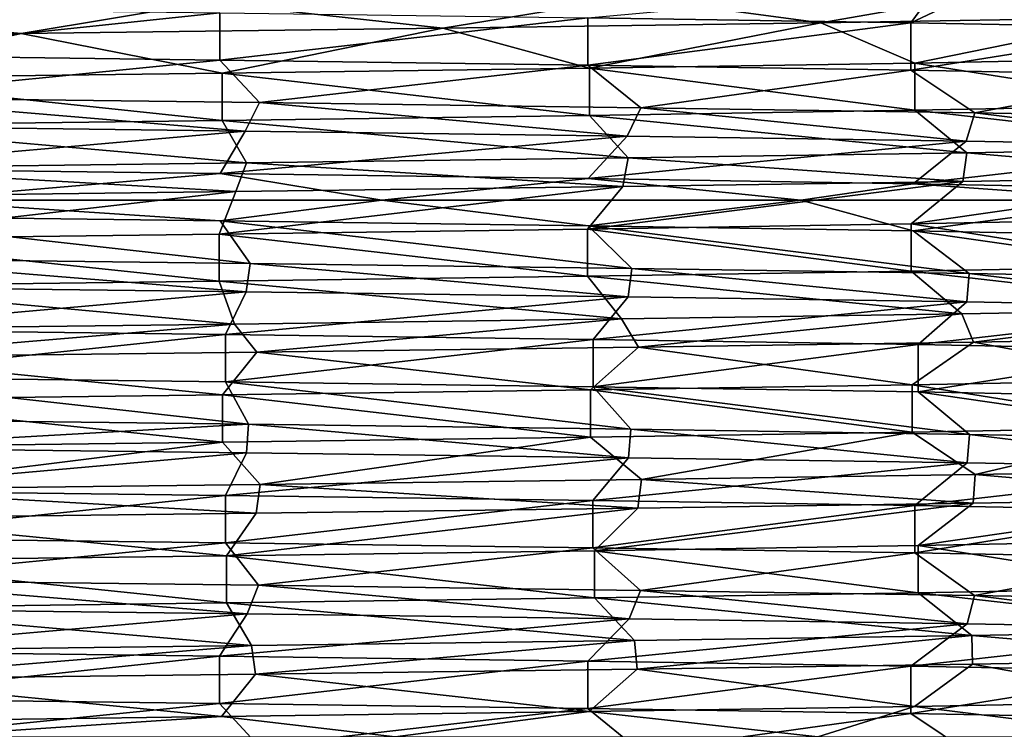
# Model space of a CAD drawing. Units: millimetres. Extents: x -30 to 89, y -78 to 76.
# Drawn here: x 6 to 15, y -73 to -66 of the extents above; entities that cross this region are included whole.
import ezdxf

# ---------------------------------------------------------------- set-up
doc = ezdxf.new("R2010")
doc.units = ezdxf.units.MM
doc.header["$LTSCALE"] = 65.185185
for name, color, linetype in [('12', 7, 'CONTINUOUS'), ('19', 7, 'CONTINUOUS'), ('20', 7, 'CONTINUOUS'), ('21', 7, 'CONTINUOUS'), ('22', 7, 'CONTINUOUS'), ('4', 7, 'CONTINUOUS'), ('40', 7, 'CONTINUOUS')]:
    doc.layers.add(name, color=color, linetype=linetype)

msp = doc.modelspace()

# ---------------------------------------------------------------- linework, layer by layer
at = {"layer": '12', "linetype": 'Continuous'}
for points in [[(3.9427, -67.3039, -20.2701), (4.0897, -67.0396, -20.241), (7.8274, -67.3508, -19.109), (3.9427, -67.3039, -20.2701)], [(4.0897, -67.0396, -20.241), (7.9604, -67.0865, -19.054), (7.8274, -67.3508, -19.109), (4.0897, -67.0396, -20.241)], [(7.8274, -67.3508, -19.109), (7.9604, -67.0865, -19.054), (11.3889, -67.3975, -17.2254), (7.8274, -67.3508, -19.109)], [(7.9604, -67.0865, -19.054), (11.516, -67.1332, -17.1407), (11.3889, -67.3975, -17.2254), (7.9604, -67.0865, -19.054)], [(11.3889, -67.3975, -17.2254), (11.516, -67.1332, -17.1407), (14.5485, -67.4446, -14.6548), (11.3889, -67.3975, -17.2254)], [(11.516, -67.1332, -17.1407), (14.6293, -67.1799, -14.5742), (14.5485, -67.4446, -14.6548), (11.516, -67.1332, -17.1407)], [(14.5485, -67.4446, -14.6548), (14.6293, -67.1799, -14.5742), (17.142, -67.4918, -11.5141), (14.5485, -67.4446, -14.6548)], [(14.6293, -67.1799, -14.5742), (17.1816, -67.2266, -11.4549), (17.142, -67.4918, -11.5141), (14.6293, -67.1799, -14.5742)], [(3.9586, -68.8041, -20.267), (4.0155, -68.5387, -20.2558), (7.8368, -68.8509, -19.1052), (3.9586, -68.8041, -20.267)], [(4.0155, -68.5387, -20.2558), (7.8747, -68.5854, -19.0896), (7.8368, -68.8509, -19.1052), (4.0155, -68.5387, -20.2558)], [(7.8368, -68.8509, -19.1052), (7.8747, -68.5854, -19.0896), (11.398, -68.8976, -17.2194), (7.8368, -68.8509, -19.1052)], [(7.8747, -68.5854, -19.0896), (11.4321, -68.6321, -17.1968), (11.398, -68.8976, -17.2194), (7.8747, -68.5854, -19.0896)], [(11.398, -68.8976, -17.2194), (11.4321, -68.6321, -17.1968), (14.5543, -68.9447, -14.6491), (11.398, -68.8976, -17.2194)], [(11.4321, -68.6321, -17.1968), (14.576, -68.6791, -14.6275), (14.5543, -68.9447, -14.6491), (11.4321, -68.6321, -17.1968)], [(14.5543, -68.9447, -14.6491), (14.576, -68.6791, -14.6275), (17.1423, -68.9918, -11.5136), (14.5543, -68.9447, -14.6491)], [(14.576, -68.6791, -14.6275), (17.1489, -68.7259, -11.5038), (17.1423, -68.9918, -11.5136), (14.576, -68.6791, -14.6275)], [(3.9548, -70.038, -20.2678), (7.8575, -70.0852, -19.0967), (3.9651, -70.3041, -20.2657), (3.9548, -70.038, -20.2678)], [(3.9651, -70.3041, -20.2657), (7.8575, -70.0852, -19.0967), (7.8406, -70.351, -19.1036), (3.9651, -70.3041, -20.2657)], [(7.8406, -70.351, -19.1036), (7.8575, -70.0852, -19.0967), (11.4018, -70.3977, -17.2169), (7.8406, -70.351, -19.1036)], [(7.8575, -70.0852, -19.0967), (11.4234, -70.1319, -17.2026), (11.4018, -70.3977, -17.2169), (7.8575, -70.0852, -19.0967)], [(11.4018, -70.3977, -17.2169), (11.4234, -70.1319, -17.2026), (14.5567, -70.4448, -14.6467), (11.4018, -70.3977, -17.2169)], [(11.4234, -70.1319, -17.2026), (14.5789, -70.1791, -14.6246), (14.5567, -70.4448, -14.6467), (11.4234, -70.1319, -17.2026)], [(14.5567, -70.4448, -14.6467), (14.5789, -70.1791, -14.6246), (17.1425, -70.4918, -11.5133), (14.5567, -70.4448, -14.6467)], [(14.5789, -70.1791, -14.6246), (17.1679, -70.2263, -11.4755), (17.1425, -70.4918, -11.5133), (14.5789, -70.1791, -14.6246)], [(3.9717, -71.8042, -20.2645), (4.0447, -71.5391, -20.25), (7.8446, -71.851, -19.102), (3.9717, -71.8042, -20.2645)], [(4.0447, -71.5391, -20.25), (7.9518, -71.5864, -19.0576), (7.8446, -71.851, -19.102), (4.0447, -71.5391, -20.25)], [(7.8446, -71.851, -19.102), (7.9518, -71.5864, -19.0576), (11.4058, -71.8977, -17.2143), (7.8446, -71.851, -19.102)], [(7.9518, -71.5864, -19.0576), (11.5115, -71.6332, -17.1438), (11.4058, -71.8977, -17.2143), (7.9518, -71.5864, -19.0576)], [(11.4058, -71.8977, -17.2143), (11.5115, -71.6332, -17.1438), (14.5591, -71.9448, -14.6443), (11.4058, -71.8977, -17.2143)], [(11.5115, -71.6332, -17.1438), (14.6267, -71.6799, -14.5767), (14.5591, -71.9448, -14.6443), (11.5115, -71.6332, -17.1438)], [(14.5591, -71.9448, -14.6443), (14.6267, -71.6799, -14.5767), (17.1428, -71.9918, -11.5129), (14.5591, -71.9448, -14.6443)], [(14.6267, -71.6799, -14.5767), (17.1934, -71.7269, -11.4372), (17.1428, -71.9918, -11.5129), (14.6267, -71.6799, -14.5767)]]:
    msp.add_3dface(points, dxfattribs=at)
at = {"layer": '19', "linetype": 'Continuous'}
for points in [[(3.9586, -68.8041, -20.267), (7.8368, -68.8509, -19.1052), (3.8894, -69.2016, -19.5042), (3.9586, -68.8041, -20.267)], [(3.8894, -69.2016, -19.5042), (7.8368, -68.8509, -19.1052), (7.644, -69.2488, -18.3605), (3.8894, -69.2016, -19.5042)], [(7.8368, -68.8509, -19.1052), (11.398, -68.8976, -17.2194), (7.644, -69.2488, -18.3605), (7.8368, -68.8509, -19.1052)], [(7.644, -69.2488, -18.3605), (11.398, -68.8976, -17.2194), (11.0716, -69.2955, -16.5215), (7.644, -69.2488, -18.3605)], [(11.398, -68.8976, -17.2194), (14.5543, -68.9447, -14.6491), (11.0716, -69.2955, -16.5215), (11.398, -68.8976, -17.2194)], [(11.0716, -69.2955, -16.5215), (14.5543, -68.9447, -14.6491), (14.1009, -69.3427, -14.0251), (11.0716, -69.2955, -16.5215)], [(14.5543, -68.9447, -14.6491), (17.1423, -68.9918, -11.5136), (14.1009, -69.3427, -14.0251), (14.5543, -68.9447, -14.6491)], [(14.1009, -69.3427, -14.0251), (17.1423, -68.9918, -11.5136), (16.5797, -69.3899, -10.9842), (14.1009, -69.3427, -14.0251)], [(17.171, -69.2736, 11.4709), (14.6169, -69.3203, 14.5866), (16.5194, -69.6706, 11.0748), (17.171, -69.2736, 11.4709)], [(11.4923, -69.3671, 17.1566), (7.9363, -69.4138, 19.0641), (11.046, -69.764, 16.5387), (11.4923, -69.3671, 17.1566)], [(14.0455, -69.7174, 14.0806), (11.4923, -69.3671, 17.1566), (11.046, -69.764, 16.5387), (14.0455, -69.7174, 14.0806)], [(14.6169, -69.3203, 14.5866), (11.4923, -69.3671, 17.1566), (14.0455, -69.7174, 14.0806), (14.6169, -69.3203, 14.5866)], [(16.5194, -69.6706, 11.0748), (14.6169, -69.3203, 14.5866), (14.0455, -69.7174, 14.0806), (16.5194, -69.6706, 11.0748)], [(7.6157, -69.8108, 18.3723), (4.0768, -69.4606, 20.2436), (3.8677, -69.8579, 19.5085), (7.6157, -69.8108, 18.3723)], [(7.9363, -69.4138, 19.0641), (4.0768, -69.4606, 20.2436), (7.6157, -69.8108, 18.3723), (7.9363, -69.4138, 19.0641)], [(11.046, -69.764, 16.5387), (7.9363, -69.4138, 19.0641), (7.6157, -69.8108, 18.3723), (11.046, -69.764, 16.5387)], [(3.9651, -70.3041, -20.2657), (7.8406, -70.351, -19.1036), (3.8841, -70.7015, -19.5052), (3.9651, -70.3041, -20.2657)], [(3.8841, -70.7015, -19.5052), (7.8406, -70.351, -19.1036), (7.6426, -70.7487, -18.3611), (3.8841, -70.7015, -19.5052)], [(7.8406, -70.351, -19.1036), (11.4018, -70.3977, -17.2169), (7.6426, -70.7487, -18.3611), (7.8406, -70.351, -19.1036)], [(7.6426, -70.7487, -18.3611), (11.4018, -70.3977, -17.2169), (11.0691, -70.7955, -16.5232), (7.6426, -70.7487, -18.3611)], [(11.4018, -70.3977, -17.2169), (14.5567, -70.4448, -14.6467), (11.0691, -70.7955, -16.5232), (11.4018, -70.3977, -17.2169)], [(11.0691, -70.7955, -16.5232), (14.5567, -70.4448, -14.6467), (14.069, -70.8422, -14.0571), (11.0691, -70.7955, -16.5232)], [(14.5567, -70.4448, -14.6467), (17.1425, -70.4918, -11.5133), (14.069, -70.8422, -14.0571), (14.5567, -70.4448, -14.6467)], [(14.069, -70.8422, -14.0571), (17.1425, -70.4918, -11.5133), (16.5424, -70.8891, -11.0404), (14.069, -70.8422, -14.0571)], [(17.1683, -70.7737, 11.4748), (14.613, -70.8203, 14.5905), (14.1006, -71.2164, 14.0255), (17.1683, -70.7737, 11.4748)], [(16.5764, -71.1693, 10.9892), (17.1683, -70.7737, 11.4748), (14.1006, -71.2164, 14.0255), (16.5764, -71.1693, 10.9892)], [(14.613, -70.8203, 14.5905), (11.4863, -70.8672, 17.1606), (11.082, -71.2635, 16.5145), (14.613, -70.8203, 14.5905)], [(14.1006, -71.2164, 14.0255), (14.613, -70.8203, 14.5905), (11.082, -71.2635, 16.5145), (14.1006, -71.2164, 14.0255)], [(7.9297, -70.9139, 19.0668), (4.0706, -70.9606, 20.2448), (7.6527, -71.3103, 18.3569), (7.9297, -70.9139, 19.0668)], [(11.4863, -70.8672, 17.1606), (7.9297, -70.9139, 19.0668), (7.6527, -71.3103, 18.3569), (11.4863, -70.8672, 17.1606)], [(11.082, -71.2635, 16.5145), (11.4863, -70.8672, 17.1606), (7.6527, -71.3103, 18.3569), (11.082, -71.2635, 16.5145)], [(7.6527, -71.3103, 18.3569), (4.0706, -70.9606, 20.2448), (3.8906, -71.3576, 19.5039), (7.6527, -71.3103, 18.3569)], [(3.9717, -71.8042, -20.2645), (7.8446, -71.851, -19.102), (3.8609, -72.2012, -19.5098), (3.9717, -71.8042, -20.2645)], [(3.8609, -72.2012, -19.5098), (7.8446, -71.851, -19.102), (7.5882, -72.248, -18.3837), (3.8609, -72.2012, -19.5098)], [(7.8446, -71.851, -19.102), (11.4058, -71.8977, -17.2143), (7.5882, -72.248, -18.3837), (7.8446, -71.851, -19.102)], [(7.5882, -72.248, -18.3837), (11.4058, -71.8977, -17.2143), (11.0201, -72.2948, -16.5559), (7.5882, -72.248, -18.3837)], [(11.4058, -71.8977, -17.2143), (14.5591, -71.9448, -14.6443), (11.0201, -72.2948, -16.5559), (11.4058, -71.8977, -17.2143)], [(11.0201, -72.2948, -16.5559), (14.5591, -71.9448, -14.6443), (14.0328, -72.3416, -14.0933), (11.0201, -72.2948, -16.5559)], [(14.5591, -71.9448, -14.6443), (17.1428, -71.9918, -11.5129), (14.0328, -72.3416, -14.0933), (14.5591, -71.9448, -14.6443)], [(14.0328, -72.3416, -14.0933), (17.1428, -71.9918, -11.5129), (16.5019, -72.3882, -11.1008), (14.0328, -72.3416, -14.0933)], [(14.6089, -72.3204, 14.5946), (11.4802, -72.3673, 17.1647), (14.0659, -72.717, 14.0603), (14.6089, -72.3204, 14.5946)], [(16.5489, -72.6699, 11.0306), (14.6089, -72.3204, 14.5946), (14.0659, -72.717, 14.0603), (16.5489, -72.6699, 11.0306)], [(17.1657, -72.2737, 11.4788), (14.6089, -72.3204, 14.5946), (16.5489, -72.6699, 11.0306), (17.1657, -72.2737, 11.4788)], [(7.9231, -72.414, 19.0695), (4.0644, -72.4607, 20.2461), (7.6073, -72.8109, 18.3758), (7.9231, -72.414, 19.0695)], [(11.0322, -72.7642, 16.5478), (7.9231, -72.414, 19.0695), (7.6073, -72.8109, 18.3758), (11.0322, -72.7642, 16.5478)], [(11.4802, -72.3673, 17.1647), (7.9231, -72.414, 19.0695), (11.0322, -72.7642, 16.5478), (11.4802, -72.3673, 17.1647)], [(14.0659, -72.717, 14.0603), (11.4802, -72.3673, 17.1647), (11.0322, -72.7642, 16.5478), (14.0659, -72.717, 14.0603)], [(7.6073, -72.8109, 18.3758), (4.0644, -72.4607, 20.2461), (3.8792, -72.8577, 19.5062), (7.6073, -72.8109, 18.3758)]]:
    msp.add_3dface(points, dxfattribs=at)
at = {"layer": '20', "linetype": 'Continuous'}
for points in [[(7.8575, -70.0852, -19.0967), (3.9548, -70.038, -20.2678), (3.8894, -69.6424, -19.5042), (7.8575, -70.0852, -19.0967)], [(7.644, -69.6896, -18.3605), (7.8575, -70.0852, -19.0967), (3.8894, -69.6424, -19.5042), (7.644, -69.6896, -18.3605)], [(11.4234, -70.1319, -17.2026), (7.8575, -70.0852, -19.0967), (7.644, -69.6896, -18.3605), (11.4234, -70.1319, -17.2026)], [(11.0716, -69.7364, -16.5215), (11.4234, -70.1319, -17.2026), (7.644, -69.6896, -18.3605), (11.0716, -69.7364, -16.5215)], [(14.5789, -70.1791, -14.6246), (11.4234, -70.1319, -17.2026), (11.0716, -69.7364, -16.5215), (14.5789, -70.1791, -14.6246)], [(14.1009, -69.7836, -14.0251), (14.5789, -70.1791, -14.6246), (11.0716, -69.7364, -16.5215), (14.1009, -69.7836, -14.0251)], [(17.1679, -70.2263, -11.4755), (14.5789, -70.1791, -14.6246), (14.1009, -69.7836, -14.0251), (17.1679, -70.2263, -11.4755)], [(16.5797, -69.8307, -10.9842), (17.1679, -70.2263, -11.4755), (14.1009, -69.7836, -14.0251), (16.5797, -69.8307, -10.9842)], [(14.0455, -70.1582, 14.0806), (14.631, -70.554, 14.5724), (16.5194, -70.1114, 11.0748), (14.0455, -70.1582, 14.0806)], [(14.631, -70.554, 14.5724), (17.1908, -70.5072, 11.441), (16.5194, -70.1114, 11.0748), (14.631, -70.554, 14.5724)], [(7.6157, -70.2516, 18.3723), (7.9651, -70.6475, 19.052), (11.046, -70.2048, 16.5387), (7.6157, -70.2516, 18.3723)], [(7.9651, -70.6475, 19.052), (11.523, -70.6007, 17.136), (11.046, -70.2048, 16.5387), (7.9651, -70.6475, 19.052)], [(11.046, -70.2048, 16.5387), (11.523, -70.6007, 17.136), (14.0455, -70.1582, 14.0806), (11.046, -70.2048, 16.5387)], [(11.523, -70.6007, 17.136), (14.631, -70.554, 14.5724), (14.0455, -70.1582, 14.0806), (11.523, -70.6007, 17.136)], [(3.8677, -70.2987, 19.5085), (4.0741, -70.6946, 20.2441), (7.6157, -70.2516, 18.3723), (3.8677, -70.2987, 19.5085)], [(4.0741, -70.6946, 20.2441), (7.9651, -70.6475, 19.052), (7.6157, -70.2516, 18.3723), (4.0741, -70.6946, 20.2441)], [(7.6426, -71.1896, -18.3611), (4.0447, -71.5391, -20.25), (3.8841, -71.1423, -19.5052), (7.6426, -71.1896, -18.3611)], [(7.9518, -71.5864, -19.0576), (4.0447, -71.5391, -20.25), (7.6426, -71.1896, -18.3611), (7.9518, -71.5864, -19.0576)], [(11.0691, -71.2363, -16.5232), (7.9518, -71.5864, -19.0576), (7.6426, -71.1896, -18.3611), (11.0691, -71.2363, -16.5232)], [(11.5115, -71.6332, -17.1438), (7.9518, -71.5864, -19.0576), (11.0691, -71.2363, -16.5232), (11.5115, -71.6332, -17.1438)], [(14.069, -71.283, -14.0571), (11.5115, -71.6332, -17.1438), (11.0691, -71.2363, -16.5232), (14.069, -71.283, -14.0571)], [(14.6267, -71.6799, -14.5767), (11.5115, -71.6332, -17.1438), (14.069, -71.283, -14.0571), (14.6267, -71.6799, -14.5767)], [(16.5424, -71.3299, -11.0404), (14.6267, -71.6799, -14.5767), (14.069, -71.283, -14.0571), (16.5424, -71.3299, -11.0404)], [(17.1934, -71.7269, -11.4372), (14.6267, -71.6799, -14.5767), (16.5424, -71.3299, -11.0404), (17.1934, -71.7269, -11.4372)], [(11.082, -71.7043, 16.5145), (14.6002, -72.0545, 14.6033), (14.1006, -71.6573, 14.0255), (11.082, -71.7043, 16.5145)], [(14.1006, -71.6573, 14.0255), (17.1824, -72.0074, 11.4537), (16.5764, -71.6102, 10.9892), (14.1006, -71.6573, 14.0255)], [(14.6002, -72.0545, 14.6033), (17.1824, -72.0074, 11.4537), (14.1006, -71.6573, 14.0255), (14.6002, -72.0545, 14.6033)], [(3.8906, -71.7984, 19.5039), (7.8859, -72.1484, 19.085), (7.6527, -71.7511, 18.3569), (3.8906, -71.7984, 19.5039)], [(7.6527, -71.7511, 18.3569), (11.4564, -72.1016, 17.1806), (11.082, -71.7043, 16.5145), (7.6527, -71.7511, 18.3569)], [(7.8859, -72.1484, 19.085), (11.4564, -72.1016, 17.1806), (7.6527, -71.7511, 18.3569), (7.8859, -72.1484, 19.085)], [(11.4564, -72.1016, 17.1806), (14.6002, -72.0545, 14.6033), (11.082, -71.7043, 16.5145), (11.4564, -72.1016, 17.1806)], [(3.9723, -72.1958, 20.2643), (7.8859, -72.1484, 19.085), (3.8906, -71.7984, 19.5039), (3.9723, -72.1958, 20.2643)], [(7.5882, -72.6889, -18.3837), (4.0865, -73.0395, -20.2416), (3.8609, -72.6421, -19.5098), (7.5882, -72.6889, -18.3837)], [(7.9531, -73.0864, -19.0571), (4.0865, -73.0395, -20.2416), (7.5882, -72.6889, -18.3837), (7.9531, -73.0864, -19.0571)], [(11.0201, -72.7356, -16.5559), (7.9531, -73.0864, -19.0571), (7.5882, -72.6889, -18.3837), (11.0201, -72.7356, -16.5559)], [(11.5087, -73.1331, -17.1456), (7.9531, -73.0864, -19.0571), (11.0201, -72.7356, -16.5559), (11.5087, -73.1331, -17.1456)], [(14.0328, -72.7824, -14.0933), (11.5087, -73.1331, -17.1456), (11.0201, -72.7356, -16.5559), (14.0328, -72.7824, -14.0933)], [(14.6255, -73.1799, -14.578), (11.5087, -73.1331, -17.1456), (14.0328, -72.7824, -14.0933), (14.6255, -73.1799, -14.578)], [(16.5019, -72.8291, -11.1008), (14.6255, -73.1799, -14.578), (14.0328, -72.7824, -14.0933), (16.5019, -72.8291, -11.1008)], [(17.1774, -73.2265, -11.4613), (14.6255, -73.1799, -14.578), (16.5019, -72.8291, -11.1008), (17.1774, -73.2265, -11.4613)]]:
    msp.add_3dface(points, dxfattribs=at)
at = {"layer": '21', "linetype": 'Continuous'}
for points in [[(14.0311, -66.3415, -14.095), (11.0216, -66.2948, -16.5549), (14.2832, -65.9986, -14.7614), (14.0311, -66.3415, -14.095)], [(16.5008, -66.3882, -11.1024), (14.0311, -66.3415, -14.095), (14.7591, -65.9986, -14.3067), (16.5008, -66.3882, -11.1024)], [(14.7591, -65.9986, -14.3067), (14.0311, -66.3415, -14.095), (14.2832, -65.9986, -14.7614), (14.7591, -65.9986, -14.3067)], [(17.4635, -65.9986, -11.0204), (16.5008, -66.3882, -11.1024), (14.7591, -65.9986, -14.3067), (17.4635, -65.9986, -11.0204)], [(13.1945, -66.3425, 15.8848), (9.6698, -66.3917, 18.246), (11.0363, -66.7641, 16.5451), (13.1945, -66.3425, 15.8848)], [(14.0711, -66.7169, 14.055), (13.1945, -66.3425, 15.8848), (11.0363, -66.7641, 16.5451), (14.0711, -66.7169, 14.055)], [(16.1625, -66.2934, 12.8529), (13.1945, -66.3425, 15.8848), (14.0711, -66.7169, 14.055), (16.1625, -66.2934, 12.8529)], [(16.5566, -66.6698, 11.019), (16.1625, -66.2934, 12.8529), (14.0711, -66.7169, 14.055), (16.5566, -66.6698, 11.019)], [(5.7372, -66.4408, 19.837), (1.5622, -66.4899, 20.5908), (3.8805, -66.8577, 19.506), (5.7372, -66.4408, 19.837)], [(7.6131, -66.8108, 18.3734), (5.7372, -66.4408, 19.837), (3.8805, -66.8577, 19.506), (7.6131, -66.8108, 18.3734)], [(9.6698, -66.3917, 18.246), (5.7372, -66.4408, 19.837), (7.6131, -66.8108, 18.3734), (9.6698, -66.3917, 18.246)], [(11.0363, -66.7641, 16.5451), (9.6698, -66.3917, 18.246), (7.6131, -66.8108, 18.3734), (11.0363, -66.7641, 16.5451)], [(3.9427, -67.3039, -20.2701), (7.8274, -67.3508, -19.109), (3.875, -67.7014, -19.507), (3.9427, -67.3039, -20.2701)], [(3.875, -67.7014, -19.507), (7.8274, -67.3508, -19.109), (7.595, -67.7481, -18.3809), (3.875, -67.7014, -19.507)], [(7.8274, -67.3508, -19.109), (11.3889, -67.3975, -17.2254), (7.595, -67.7481, -18.3809), (7.8274, -67.3508, -19.109)], [(7.595, -67.7481, -18.3809), (11.3889, -67.3975, -17.2254), (11.0235, -67.7948, -16.5537), (7.595, -67.7481, -18.3809)], [(11.3889, -67.3975, -17.2254), (14.5485, -67.4446, -14.6548), (11.0235, -67.7948, -16.5537), (11.3889, -67.3975, -17.2254)], [(11.0235, -67.7948, -16.5537), (14.5485, -67.4446, -14.6548), (14.0534, -67.8419, -14.0727), (11.0235, -67.7948, -16.5537)], [(14.5485, -67.4446, -14.6548), (17.142, -67.4918, -11.5141), (14.0534, -67.8419, -14.0727), (14.5485, -67.4446, -14.6548)], [(14.0534, -67.8419, -14.0727), (17.142, -67.4918, -11.5141), (16.5308, -67.8888, -11.0578), (14.0534, -67.8419, -14.0727)], [(14.5183, -67.8219, 14.6847), (11.3487, -67.8691, 17.252), (11.0172, -68.2644, 16.5579), (14.5183, -67.8219, 14.6847)], [(14.0365, -68.2175, 14.0896), (14.5183, -67.8219, 14.6847), (11.0172, -68.2644, 16.5579), (14.0365, -68.2175, 14.0896)], [(17.1141, -67.7748, 11.5555), (14.5183, -67.8219, 14.6847), (14.0365, -68.2175, 14.0896), (17.1141, -67.7748, 11.5555)], [(16.5063, -68.1709, 11.0942), (17.1141, -67.7748, 11.5555), (14.0365, -68.2175, 14.0896), (16.5063, -68.1709, 11.0942)], [(7.7407, -67.9163, 19.1443), (3.8306, -67.9635, 20.2916), (3.8641, -68.3579, 19.5092), (7.7407, -67.9163, 19.1443)], [(7.5855, -68.3112, 18.3848), (7.7407, -67.9163, 19.1443), (3.8641, -68.3579, 19.5092), (7.5855, -68.3112, 18.3848)], [(11.3487, -67.8691, 17.252), (7.7407, -67.9163, 19.1443), (7.5855, -68.3112, 18.3848), (11.3487, -67.8691, 17.252)], [(11.0172, -68.2644, 16.5579), (11.3487, -67.8691, 17.252), (7.5855, -68.3112, 18.3848), (11.0172, -68.2644, 16.5579)]]:
    msp.add_3dface(points, dxfattribs=at)
at = {"layer": '22', "linetype": 'Continuous'}
for points in [[(7.5903, -66.6889, -18.3828), (4.0897, -67.0396, -20.241), (3.8601, -66.6421, -19.51), (7.5903, -66.6889, -18.3828)], [(7.9604, -67.0865, -19.054), (4.0897, -67.0396, -20.241), (7.5903, -66.6889, -18.3828), (7.9604, -67.0865, -19.054)], [(11.0216, -66.7356, -16.5549), (7.9604, -67.0865, -19.054), (7.5903, -66.6889, -18.3828), (11.0216, -66.7356, -16.5549)], [(11.516, -67.1332, -17.1407), (7.9604, -67.0865, -19.054), (11.0216, -66.7356, -16.5549), (11.516, -67.1332, -17.1407)], [(14.0311, -66.7824, -14.095), (11.516, -67.1332, -17.1407), (11.0216, -66.7356, -16.5549), (14.0311, -66.7824, -14.095)], [(14.6293, -67.1799, -14.5742), (11.516, -67.1332, -17.1407), (14.0311, -66.7824, -14.095), (14.6293, -67.1799, -14.5742)], [(16.5008, -66.829, -11.1024), (14.6293, -67.1799, -14.5742), (14.0311, -66.7824, -14.095), (16.5008, -66.829, -11.1024)], [(17.1816, -67.2266, -11.4549), (14.6293, -67.1799, -14.5742), (16.5008, -66.829, -11.1024), (17.1816, -67.2266, -11.4549)], [(11.0363, -67.205, 16.5451), (14.5538, -67.5553, 14.6496), (14.0711, -67.1578, 14.055), (11.0363, -67.205, 16.5451)], [(14.0711, -67.1578, 14.055), (17.1457, -67.5081, 11.5087), (16.5566, -67.1106, 11.019), (14.0711, -67.1578, 14.055)], [(14.5538, -67.5553, 14.6496), (17.1457, -67.5081, 11.5087), (14.0711, -67.1578, 14.055), (14.5538, -67.5553, 14.6496)], [(3.8805, -67.2985, 19.506), (7.8381, -67.649, 19.1046), (7.6131, -67.2516, 18.3734), (3.8805, -67.2985, 19.506)], [(7.6131, -67.2516, 18.3734), (11.3966, -67.6024, 17.2204), (11.0363, -67.205, 16.5451), (7.6131, -67.2516, 18.3734)], [(7.8381, -67.649, 19.1046), (11.3966, -67.6024, 17.2204), (7.6131, -67.2516, 18.3734), (7.8381, -67.649, 19.1046)], [(11.3966, -67.6024, 17.2204), (14.5538, -67.5553, 14.6496), (11.0363, -67.205, 16.5451), (11.3966, -67.6024, 17.2204)], [(3.9606, -67.6959, 20.2666), (7.8381, -67.649, 19.1046), (3.8805, -67.2985, 19.506), (3.9606, -67.6959, 20.2666)], [(7.8747, -68.5854, -19.0896), (4.0155, -68.5387, -20.2558), (3.875, -68.1422, -19.507), (7.8747, -68.5854, -19.0896)], [(7.595, -68.189, -18.3809), (7.8747, -68.5854, -19.0896), (3.875, -68.1422, -19.507), (7.595, -68.189, -18.3809)], [(11.4321, -68.6321, -17.1968), (7.8747, -68.5854, -19.0896), (7.595, -68.189, -18.3809), (11.4321, -68.6321, -17.1968)], [(11.0235, -68.2357, -16.5537), (11.4321, -68.6321, -17.1968), (7.595, -68.189, -18.3809), (11.0235, -68.2357, -16.5537)], [(14.576, -68.6791, -14.6275), (11.4321, -68.6321, -17.1968), (11.0235, -68.2357, -16.5537), (14.576, -68.6791, -14.6275)], [(14.0534, -68.2828, -14.0727), (14.576, -68.6791, -14.6275), (11.0235, -68.2357, -16.5537), (14.0534, -68.2828, -14.0727)], [(17.1489, -68.7259, -11.5038), (14.576, -68.6791, -14.6275), (14.0534, -68.2828, -14.0727), (17.1489, -68.7259, -11.5038)], [(16.5308, -68.3297, -11.0578), (17.1489, -68.7259, -11.5038), (14.0534, -68.2828, -14.0727), (16.5308, -68.3297, -11.0578)], [(11.0172, -68.7053, 16.5579), (14.5077, -69.056, 14.6952), (14.0365, -68.6584, 14.0896), (11.0172, -68.7053, 16.5579)], [(14.0365, -68.6584, 14.0896), (17.1051, -69.009, 11.5688), (16.5063, -68.6117, 11.0942), (14.0365, -68.6584, 14.0896)], [(14.5077, -69.056, 14.6952), (17.1051, -69.009, 11.5688), (14.0365, -68.6584, 14.0896), (14.5077, -69.056, 14.6952)], [(3.8641, -68.7987, 19.5092), (7.7281, -69.1504, 19.1494), (7.5855, -68.752, 18.3848), (3.8641, -68.7987, 19.5092)], [(7.5855, -68.752, 18.3848), (11.3341, -69.1033, 17.2615), (11.0172, -68.7053, 16.5579), (7.5855, -68.752, 18.3848)], [(7.7281, -69.1504, 19.1494), (11.3341, -69.1033, 17.2615), (7.5855, -68.752, 18.3848), (7.7281, -69.1504, 19.1494)], [(11.3341, -69.1033, 17.2615), (14.5077, -69.056, 14.6952), (11.0172, -68.7053, 16.5579), (11.3341, -69.1033, 17.2615)], [(3.8226, -69.1975, 20.2931), (7.7281, -69.1504, 19.1494), (3.8641, -68.7987, 19.5092), (3.8226, -69.1975, 20.2931)]]:
    msp.add_3dface(points, dxfattribs=at)
at = {"layer": '4', "linetype": 'Continuous'}
for points in [[(14.8537, -66.0503, 14.3454), (11.426, -66.102, 17.2008), (13.1945, -66.3425, 15.8848), (14.8537, -66.0503, 14.3454)], [(16.1625, -66.2934, 12.8529), (14.8537, -66.0503, 14.3454), (13.1945, -66.3425, 15.8848), (16.1625, -66.2934, 12.8529)], [(7.4801, -66.1535, 19.2476), (3.1426, -66.2055, 20.4095), (5.7372, -66.4408, 19.837), (7.4801, -66.1535, 19.2476)], [(9.6698, -66.3917, 18.246), (7.4801, -66.1535, 19.2476), (5.7372, -66.4408, 19.837), (9.6698, -66.3917, 18.246)], [(11.426, -66.102, 17.2008), (7.4801, -66.1535, 19.2476), (9.6698, -66.3917, 18.246), (11.426, -66.102, 17.2008)], [(13.1945, -66.3425, 15.8848), (11.426, -66.102, 17.2008), (9.6698, -66.3917, 18.246), (13.1945, -66.3425, 15.8848)], [(5.7372, -66.4408, 19.837), (3.1426, -66.2055, 20.4095), (1.5622, -66.4899, 20.5908), (5.7372, -66.4408, 19.837)], [(14.5538, -67.5553, 14.6496), (11.3966, -67.6024, 17.2204), (14.5183, -67.8219, 14.6847), (14.5538, -67.5553, 14.6496)], [(17.1141, -67.7748, 11.5555), (14.5538, -67.5553, 14.6496), (14.5183, -67.8219, 14.6847), (17.1141, -67.7748, 11.5555)], [(17.1457, -67.5081, 11.5087), (14.5538, -67.5553, 14.6496), (17.1141, -67.7748, 11.5555), (17.1457, -67.5081, 11.5087)], [(7.8381, -67.649, 19.1046), (3.9606, -67.6959, 20.2666), (7.7407, -67.9163, 19.1443), (7.8381, -67.649, 19.1046)], [(11.3487, -67.8691, 17.252), (7.8381, -67.649, 19.1046), (7.7407, -67.9163, 19.1443), (11.3487, -67.8691, 17.252)], [(11.3966, -67.6024, 17.2204), (7.8381, -67.649, 19.1046), (11.3487, -67.8691, 17.252), (11.3966, -67.6024, 17.2204)], [(14.5183, -67.8219, 14.6847), (11.3966, -67.6024, 17.2204), (11.3487, -67.8691, 17.252), (14.5183, -67.8219, 14.6847)], [(7.7407, -67.9163, 19.1443), (3.9606, -67.6959, 20.2666), (3.8306, -67.9635, 20.2916), (7.7407, -67.9163, 19.1443)], [(17.1051, -69.009, 11.5688), (14.5077, -69.056, 14.6952), (14.6169, -69.3203, 14.5866), (17.1051, -69.009, 11.5688)], [(17.171, -69.2736, 11.4709), (17.1051, -69.009, 11.5688), (14.6169, -69.3203, 14.5866), (17.171, -69.2736, 11.4709)], [(11.3341, -69.1033, 17.2615), (7.7281, -69.1504, 19.1494), (7.9363, -69.4138, 19.0641), (11.3341, -69.1033, 17.2615)], [(11.4923, -69.3671, 17.1566), (11.3341, -69.1033, 17.2615), (7.9363, -69.4138, 19.0641), (11.4923, -69.3671, 17.1566)], [(14.5077, -69.056, 14.6952), (11.3341, -69.1033, 17.2615), (11.4923, -69.3671, 17.1566), (14.5077, -69.056, 14.6952)], [(14.6169, -69.3203, 14.5866), (14.5077, -69.056, 14.6952), (11.4923, -69.3671, 17.1566), (14.6169, -69.3203, 14.5866)], [(7.7281, -69.1504, 19.1494), (3.8226, -69.1975, 20.2931), (4.0768, -69.4606, 20.2436), (7.7281, -69.1504, 19.1494)], [(7.9363, -69.4138, 19.0641), (7.7281, -69.1504, 19.1494), (4.0768, -69.4606, 20.2436), (7.9363, -69.4138, 19.0641)], [(14.631, -70.554, 14.5724), (11.523, -70.6007, 17.136), (14.613, -70.8203, 14.5905), (14.631, -70.554, 14.5724)], [(17.1683, -70.7737, 11.4748), (14.631, -70.554, 14.5724), (14.613, -70.8203, 14.5905), (17.1683, -70.7737, 11.4748)], [(17.1908, -70.5072, 11.441), (14.631, -70.554, 14.5724), (17.1683, -70.7737, 11.4748), (17.1908, -70.5072, 11.441)], [(7.9651, -70.6475, 19.052), (4.0741, -70.6946, 20.2441), (7.9297, -70.9139, 19.0668), (7.9651, -70.6475, 19.052)], [(11.4863, -70.8672, 17.1606), (7.9651, -70.6475, 19.052), (7.9297, -70.9139, 19.0668), (11.4863, -70.8672, 17.1606)], [(11.523, -70.6007, 17.136), (7.9651, -70.6475, 19.052), (11.4863, -70.8672, 17.1606), (11.523, -70.6007, 17.136)], [(14.613, -70.8203, 14.5905), (11.523, -70.6007, 17.136), (11.4863, -70.8672, 17.1606), (14.613, -70.8203, 14.5905)], [(7.9297, -70.9139, 19.0668), (4.0741, -70.6946, 20.2441), (4.0706, -70.9606, 20.2448), (7.9297, -70.9139, 19.0668)], [(14.6002, -72.0545, 14.6033), (11.4564, -72.1016, 17.1806), (11.4802, -72.3673, 17.1647), (14.6002, -72.0545, 14.6033)], [(14.6089, -72.3204, 14.5946), (14.6002, -72.0545, 14.6033), (11.4802, -72.3673, 17.1647), (14.6089, -72.3204, 14.5946)], [(17.1824, -72.0074, 11.4537), (14.6002, -72.0545, 14.6033), (17.1657, -72.2737, 11.4788), (17.1824, -72.0074, 11.4537)], [(17.1657, -72.2737, 11.4788), (14.6002, -72.0545, 14.6033), (14.6089, -72.3204, 14.5946), (17.1657, -72.2737, 11.4788)], [(7.8859, -72.1484, 19.085), (3.9723, -72.1958, 20.2643), (4.0644, -72.4607, 20.2461), (7.8859, -72.1484, 19.085)], [(7.9231, -72.414, 19.0695), (7.8859, -72.1484, 19.085), (4.0644, -72.4607, 20.2461), (7.9231, -72.414, 19.0695)], [(11.4564, -72.1016, 17.1806), (7.8859, -72.1484, 19.085), (7.9231, -72.414, 19.0695), (11.4564, -72.1016, 17.1806)], [(11.4802, -72.3673, 17.1647), (11.4564, -72.1016, 17.1806), (7.9231, -72.414, 19.0695), (11.4802, -72.3673, 17.1647)]]:
    msp.add_3dface(points, dxfattribs=at)
at = {"layer": '40', "linetype": 'Continuous'}
for points in [[(3.8601, -66.2012, -19.51), (7.5903, -66.2481, -18.3828), (3.8601, -66.6421, -19.51), (3.8601, -66.2012, -19.51)], [(7.5903, -66.2481, -18.3828), (7.5903, -66.6889, -18.3828), (3.8601, -66.6421, -19.51), (7.5903, -66.2481, -18.3828)], [(7.5903, -66.2481, -18.3828), (11.0216, -66.2948, -16.5549), (7.5903, -66.6889, -18.3828), (7.5903, -66.2481, -18.3828)], [(11.0216, -66.2948, -16.5549), (11.0216, -66.7356, -16.5549), (7.5903, -66.6889, -18.3828), (11.0216, -66.2948, -16.5549)], [(11.0216, -66.2948, -16.5549), (14.0311, -66.3415, -14.095), (11.0216, -66.7356, -16.5549), (11.0216, -66.2948, -16.5549)], [(14.0311, -66.3415, -14.095), (14.0311, -66.7824, -14.095), (11.0216, -66.7356, -16.5549), (14.0311, -66.3415, -14.095)], [(14.0311, -66.3415, -14.095), (16.5008, -66.3882, -11.1024), (14.0311, -66.7824, -14.095), (14.0311, -66.3415, -14.095)], [(16.5008, -66.3882, -11.1024), (16.5008, -66.829, -11.1024), (14.0311, -66.7824, -14.095), (16.5008, -66.3882, -11.1024)], [(14.0711, -66.7169, 14.055), (11.0363, -66.7641, 16.5451), (14.0711, -67.1578, 14.055), (14.0711, -66.7169, 14.055)], [(16.5566, -66.6698, 11.019), (14.0711, -66.7169, 14.055), (16.5566, -67.1106, 11.019), (16.5566, -66.6698, 11.019)], [(14.0711, -66.7169, 14.055), (14.0711, -67.1578, 14.055), (16.5566, -67.1106, 11.019), (14.0711, -66.7169, 14.055)], [(7.6131, -66.8108, 18.3734), (3.8805, -66.8577, 19.506), (7.6131, -67.2516, 18.3734), (7.6131, -66.8108, 18.3734)], [(11.0363, -66.7641, 16.5451), (7.6131, -66.8108, 18.3734), (11.0363, -67.205, 16.5451), (11.0363, -66.7641, 16.5451)], [(7.6131, -66.8108, 18.3734), (7.6131, -67.2516, 18.3734), (11.0363, -67.205, 16.5451), (7.6131, -66.8108, 18.3734)], [(11.0363, -66.7641, 16.5451), (11.0363, -67.205, 16.5451), (14.0711, -67.1578, 14.055), (11.0363, -66.7641, 16.5451)], [(3.8805, -66.8577, 19.506), (3.8805, -67.2985, 19.506), (7.6131, -67.2516, 18.3734), (3.8805, -66.8577, 19.506)], [(3.875, -67.7014, -19.507), (7.595, -67.7481, -18.3809), (4.6822, -67.995, -19.3292), (3.875, -67.7014, -19.507)], [(4.6822, -67.995, -19.3292), (7.595, -67.7481, -18.3809), (9.1012, -67.995, -17.6836), (4.6822, -67.995, -19.3292)], [(7.595, -67.7481, -18.3809), (11.0235, -67.7948, -16.5537), (9.1012, -67.995, -17.6836), (7.595, -67.7481, -18.3809)], [(9.1012, -67.995, -17.6836), (11.0235, -67.7948, -16.5537), (13.0086, -67.995, -15.0438), (9.1012, -67.995, -17.6836)], [(11.0235, -67.7948, -16.5537), (14.0534, -67.8419, -14.0727), (13.0086, -67.995, -15.0438), (11.0235, -67.7948, -16.5537)], [(13.0086, -67.995, -15.0438), (14.0534, -67.8419, -14.0727), (16.1847, -67.995, -11.5584), (13.0086, -67.995, -15.0438)], [(14.0534, -67.8419, -14.0727), (16.5308, -67.8888, -11.0578), (16.1847, -67.995, -11.5584), (14.0534, -67.8419, -14.0727)], [(7.595, -68.189, -18.3809), (3.875, -68.1422, -19.507), (4.6822, -67.995, -19.3292), (7.595, -68.189, -18.3809)], [(7.595, -68.189, -18.3809), (4.6822, -67.995, -19.3292), (9.1012, -67.995, -17.6836), (7.595, -68.189, -18.3809)], [(11.0235, -68.2357, -16.5537), (7.595, -68.189, -18.3809), (9.1012, -67.995, -17.6836), (11.0235, -68.2357, -16.5537)], [(11.0235, -68.2357, -16.5537), (9.1012, -67.995, -17.6836), (13.0086, -67.995, -15.0438), (11.0235, -68.2357, -16.5537)], [(14.0534, -68.2828, -14.0727), (11.0235, -68.2357, -16.5537), (13.0086, -67.995, -15.0438), (14.0534, -68.2828, -14.0727)], [(14.0534, -68.2828, -14.0727), (13.0086, -67.995, -15.0438), (16.1847, -67.995, -11.5584), (14.0534, -68.2828, -14.0727)], [(16.5308, -68.3297, -11.0578), (14.0534, -68.2828, -14.0727), (16.1847, -67.995, -11.5584), (16.5308, -68.3297, -11.0578)], [(16.5063, -68.1709, 11.0942), (14.0365, -68.2175, 14.0896), (16.5063, -68.6117, 11.0942), (16.5063, -68.1709, 11.0942)], [(11.0172, -68.2644, 16.5579), (7.5855, -68.3112, 18.3848), (11.0172, -68.7053, 16.5579), (11.0172, -68.2644, 16.5579)], [(14.0365, -68.2175, 14.0896), (11.0172, -68.2644, 16.5579), (14.0365, -68.6584, 14.0896), (14.0365, -68.2175, 14.0896)], [(11.0172, -68.2644, 16.5579), (11.0172, -68.7053, 16.5579), (14.0365, -68.6584, 14.0896), (11.0172, -68.2644, 16.5579)], [(14.0365, -68.2175, 14.0896), (14.0365, -68.6584, 14.0896), (16.5063, -68.6117, 11.0942), (14.0365, -68.2175, 14.0896)], [(7.5855, -68.3112, 18.3848), (3.8641, -68.3579, 19.5092), (7.5855, -68.752, 18.3848), (7.5855, -68.3112, 18.3848)], [(3.8641, -68.3579, 19.5092), (3.8641, -68.7987, 19.5092), (7.5855, -68.752, 18.3848), (3.8641, -68.3579, 19.5092)], [(7.5855, -68.3112, 18.3848), (7.5855, -68.752, 18.3848), (11.0172, -68.7053, 16.5579), (7.5855, -68.3112, 18.3848)], [(3.8894, -69.2016, -19.5042), (7.644, -69.2488, -18.3605), (3.8894, -69.6424, -19.5042), (3.8894, -69.2016, -19.5042)], [(7.644, -69.2488, -18.3605), (7.644, -69.6896, -18.3605), (3.8894, -69.6424, -19.5042), (7.644, -69.2488, -18.3605)], [(7.644, -69.2488, -18.3605), (11.0716, -69.2955, -16.5215), (7.644, -69.6896, -18.3605), (7.644, -69.2488, -18.3605)], [(11.0716, -69.2955, -16.5215), (11.0716, -69.7364, -16.5215), (7.644, -69.6896, -18.3605), (11.0716, -69.2955, -16.5215)], [(11.0716, -69.2955, -16.5215), (14.1009, -69.3427, -14.0251), (11.0716, -69.7364, -16.5215), (11.0716, -69.2955, -16.5215)], [(14.1009, -69.3427, -14.0251), (14.1009, -69.7836, -14.0251), (11.0716, -69.7364, -16.5215), (14.1009, -69.3427, -14.0251)], [(14.1009, -69.3427, -14.0251), (16.5797, -69.3899, -10.9842), (14.1009, -69.7836, -14.0251), (14.1009, -69.3427, -14.0251)], [(16.5797, -69.3899, -10.9842), (16.5797, -69.8307, -10.9842), (14.1009, -69.7836, -14.0251), (16.5797, -69.3899, -10.9842)], [(16.5194, -69.6706, 11.0748), (14.0455, -69.7174, 14.0806), (16.5194, -70.1114, 11.0748), (16.5194, -69.6706, 11.0748)], [(11.046, -69.764, 16.5387), (7.6157, -69.8108, 18.3723), (11.046, -70.2048, 16.5387), (11.046, -69.764, 16.5387)], [(14.0455, -69.7174, 14.0806), (11.046, -69.764, 16.5387), (14.0455, -70.1582, 14.0806), (14.0455, -69.7174, 14.0806)], [(11.046, -69.764, 16.5387), (11.046, -70.2048, 16.5387), (14.0455, -70.1582, 14.0806), (11.046, -69.764, 16.5387)], [(14.0455, -69.7174, 14.0806), (14.0455, -70.1582, 14.0806), (16.5194, -70.1114, 11.0748), (14.0455, -69.7174, 14.0806)], [(7.6157, -69.8108, 18.3723), (3.8677, -69.8579, 19.5085), (7.6157, -70.2516, 18.3723), (7.6157, -69.8108, 18.3723)], [(7.6157, -69.8108, 18.3723), (7.6157, -70.2516, 18.3723), (11.046, -70.2048, 16.5387), (7.6157, -69.8108, 18.3723)], [(3.8677, -69.8579, 19.5085), (3.8677, -70.2987, 19.5085), (7.6157, -70.2516, 18.3723), (3.8677, -69.8579, 19.5085)], [(3.8841, -70.7015, -19.5052), (7.6426, -70.7487, -18.3611), (3.8841, -71.1423, -19.5052), (3.8841, -70.7015, -19.5052)], [(7.6426, -70.7487, -18.3611), (7.6426, -71.1896, -18.3611), (3.8841, -71.1423, -19.5052), (7.6426, -70.7487, -18.3611)], [(7.6426, -70.7487, -18.3611), (11.0691, -70.7955, -16.5232), (7.6426, -71.1896, -18.3611), (7.6426, -70.7487, -18.3611)], [(11.0691, -70.7955, -16.5232), (11.0691, -71.2363, -16.5232), (7.6426, -71.1896, -18.3611), (11.0691, -70.7955, -16.5232)], [(11.0691, -70.7955, -16.5232), (14.069, -70.8422, -14.0571), (11.0691, -71.2363, -16.5232), (11.0691, -70.7955, -16.5232)], [(14.069, -70.8422, -14.0571), (14.069, -71.283, -14.0571), (11.0691, -71.2363, -16.5232), (14.069, -70.8422, -14.0571)], [(14.069, -70.8422, -14.0571), (16.5424, -70.8891, -11.0404), (14.069, -71.283, -14.0571), (14.069, -70.8422, -14.0571)], [(16.5424, -70.8891, -11.0404), (16.5424, -71.3299, -11.0404), (14.069, -71.283, -14.0571), (16.5424, -70.8891, -11.0404)], [(14.1006, -71.2164, 14.0255), (11.082, -71.2635, 16.5145), (14.1006, -71.6573, 14.0255), (14.1006, -71.2164, 14.0255)], [(16.5764, -71.1693, 10.9892), (14.1006, -71.2164, 14.0255), (16.5764, -71.6102, 10.9892), (16.5764, -71.1693, 10.9892)], [(14.1006, -71.2164, 14.0255), (14.1006, -71.6573, 14.0255), (16.5764, -71.6102, 10.9892), (14.1006, -71.2164, 14.0255)], [(7.6527, -71.3103, 18.3569), (3.8906, -71.3576, 19.5039), (7.6527, -71.7511, 18.3569), (7.6527, -71.3103, 18.3569)], [(11.082, -71.2635, 16.5145), (7.6527, -71.3103, 18.3569), (11.082, -71.7043, 16.5145), (11.082, -71.2635, 16.5145)], [(7.6527, -71.3103, 18.3569), (7.6527, -71.7511, 18.3569), (11.082, -71.7043, 16.5145), (7.6527, -71.3103, 18.3569)], [(11.082, -71.2635, 16.5145), (11.082, -71.7043, 16.5145), (14.1006, -71.6573, 14.0255), (11.082, -71.2635, 16.5145)], [(3.8906, -71.3576, 19.5039), (3.8906, -71.7984, 19.5039), (7.6527, -71.7511, 18.3569), (3.8906, -71.3576, 19.5039)], [(3.8609, -72.2012, -19.5098), (7.5882, -72.248, -18.3837), (3.8609, -72.6421, -19.5098), (3.8609, -72.2012, -19.5098)], [(7.5882, -72.248, -18.3837), (7.5882, -72.6889, -18.3837), (3.8609, -72.6421, -19.5098), (7.5882, -72.248, -18.3837)], [(7.5882, -72.248, -18.3837), (11.0201, -72.2948, -16.5559), (7.5882, -72.6889, -18.3837), (7.5882, -72.248, -18.3837)], [(11.0201, -72.2948, -16.5559), (11.0201, -72.7356, -16.5559), (7.5882, -72.6889, -18.3837), (11.0201, -72.2948, -16.5559)], [(11.0201, -72.2948, -16.5559), (14.0328, -72.3416, -14.0933), (11.0201, -72.7356, -16.5559), (11.0201, -72.2948, -16.5559)], [(14.0328, -72.3416, -14.0933), (14.0328, -72.7824, -14.0933), (11.0201, -72.7356, -16.5559), (14.0328, -72.3416, -14.0933)], [(14.0328, -72.3416, -14.0933), (16.5019, -72.3882, -11.1008), (14.0328, -72.7824, -14.0933), (14.0328, -72.3416, -14.0933)], [(16.5019, -72.3882, -11.1008), (16.5019, -72.8291, -11.1008), (14.0328, -72.7824, -14.0933), (16.5019, -72.3882, -11.1008)], [(16.5489, -72.6699, 11.0306), (14.0659, -72.717, 14.0603), (16.3445, -73, 11.3313), (16.5489, -72.6699, 11.0306)], [(11.0322, -72.7642, 16.5478), (7.6073, -72.8109, 18.3758), (9.2244, -73, 17.6196), (11.0322, -72.7642, 16.5478)], [(13.1654, -73, 14.9068), (11.0322, -72.7642, 16.5478), (9.2244, -73, 17.6196), (13.1654, -73, 14.9068)], [(14.0659, -72.717, 14.0603), (11.0322, -72.7642, 16.5478), (13.1654, -73, 14.9068), (14.0659, -72.717, 14.0603)], [(16.3445, -73, 11.3313), (14.0659, -72.717, 14.0603), (13.1654, -73, 14.9068), (16.3445, -73, 11.3313)], [(7.6073, -72.8109, 18.3758), (3.8792, -72.8577, 19.5062), (4.7497, -73, 19.3127), (7.6073, -72.8109, 18.3758)], [(9.2244, -73, 17.6196), (7.6073, -72.8109, 18.3758), (4.7497, -73, 19.3127), (9.2244, -73, 17.6196)]]:
    msp.add_3dface(points, dxfattribs=at)

doc.saveas('drawing.dxf')
